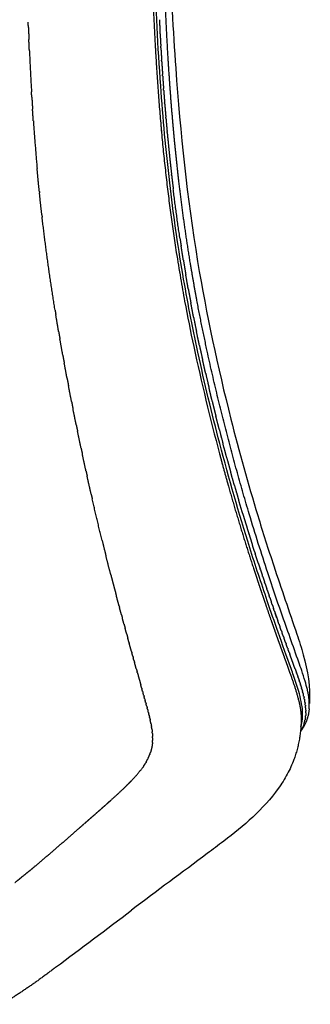
# Model space of a CAD drawing. Units: millimetres. Extents: x -2358 to 24442, y -1609 to 16242.
# Drawn here: x 12823 to 13012, y 2922 to 3563 of the extents above; entities that cross this region are included whole.
import ezdxf

# ---------------------------------------------------------------- set-up
doc = ezdxf.new("R2010")
doc.units = ezdxf.units.MM
doc.layers.add('MAKE2D ______', color=7, linetype='Continuous')

msp = doc.modelspace()

# ---------------------------------------------------------------- linework, layer by layer
msp.add_arc((9032.797087761512, 8063.45459974539), 6382.374394033989, 306.6921496032259, 307.2479833015159)
at = {"layer": 'MAKE2D ______'}
for points, knots in [([(12919.4514767121, 3680.13925846677), (12919.47131051789, 3655.402795191076), (12920.32511405879, 3605.783620024777), (12924.9316427735, 3514.064853657888), (12935.70322815442, 3412.409678231583), (12956.50098516701, 3315.518230639493), (12974.75557980459, 3249.809427761684), (12989.64610183, 3203.236455940969), (13000.08262981369, 3173.162995838975), (13009.8315509627, 3143.665934722281), (13012.27377050751, 3128.275318402484), (13011.76571920741, 3117.544985327775)], [0, 0, 0, 0, 7.423212569628832, 14.87923968829135, 27.55728007765593, 38.04872268965844, 44.57500099238992, 48.01523222285269, 52.71473043947454, 54.12351681059447, 57.3386025473975, 57.3386025473975, 57.3386025473975, 57.3386025473975]), ([(13006.11798640742, 3102.478733569973), (13007.2053223876, 3105.656530102577), (13007.73263454422, 3113.53470593338), (13005.11347027833, 3124.70828928837), (13002.06831063691, 3133.863573500166), (12997.50284908991, 3146.697908168884), (12991.65307672732, 3162.880531946874), (12982.59911740583, 3189.110610551586), (12969.0857824191, 3229.852580355167), (12953.65385367651, 3283.801340140875), (12939.29051914511, 3343.339027749367), (12928.26322165131, 3400.020279681579), (12920.0432722088, 3457.947373789786), (12911.71937187991, 3549.678200590781), (12909.88102733862, 3621.737800992581), (12909.84367789261, 3672.592631018277)], [0, 0, 0, 0, 1.002775516941331, 2.331542737652034, 3.423822266977037, 3.900794491097241, 6.417045003011677, 8.586232920804344, 12.22557486402156, 19.2926373198133, 25.41598811285096, 30.59439305539962, 36.61202798250193, 42.96107099260403, 58.21960322097618, 58.21960322097618, 58.21960322097618, 58.21960322097618]), ([(12924.98875988612, 3411.543713517771), (12925.8661965992, 3405.934051604687), (12927.6241022711, 3395.291079663475), (12931.22401711042, 3374.826108234374), (12939.00841678879, 3336.483628952083), (12946.97976593132, 3303.408579115967), (12953.16183448862, 3280.195884345878)], [0, 0, 0, 0, 1.703246224041069, 3.236372439539926, 6.233218745037272, 13.43982669515315, 13.43982669515315, 13.43982669515315, 13.43982669515315]), ([(13010.3683815748, 3126.604193389176), (13009.94927815403, 3128.48251387709), (13008.79702181121, 3132.644269556877), (13006.8926316238, 3138.587787558274), (13001.6747777767, 3153.307413954484), (12994.06540673182, 3174.445400290489), (12983.21874003223, 3206.622288434788), (12976.33160800291, 3228.203991114184), (12972.5058549632, 3241.058469286283)], [0, 0, 0, 0, 0.5770764195690484, 1.295367420389048, 1.871733955323954, 5.262331572717631, 8.03480604334545, 12.05814426429835, 12.05814426429835, 12.05814426429835, 12.05814426429835]), ([(13001.5848514052, 3081.075593596681), (13000.3790739417, 3077.825893548572), (12997.3957934803, 3071.299900056991), (12989.06417755741, 3058.168039670178), (12975.35173159171, 3043.142127574778), (12958.84416049142, 3030.113063983976), (12932.34638513971, 3010.146868478383), (12912.1806338666, 2995.358838107182), (12895.8311160563, 2982.935826838693)], [0, 0, 0, 0, 1.039646841424799, 2.147874976874308, 4.654783810799087, 7.109608650334701, 8.449495440157662, 14.60998907578059, 14.60998907578059, 14.60998907578059, 14.60998907578059])]:
    msp.add_open_spline(points, degree=3, knots=knots, dxfattribs=at)
for points, weights in [([(12919.6575440049, 3538.28768312178), (12917.9499465629, 3566.449823606781), (12917.04401694311, 3594.649138088476)], [1, 0.9998988586782274, 1]), ([(12909.93078529951, 3572.844932723376), (12910.51213814603, 3559.048507494132), (12911.28756203581, 3545.261628295782)], [1, 0.9999752495684576, 1]), ([(12828.6398460918, 3557.969148140481), (12828.57240778027, 3559.708306443785), (12828.50722532402, 3561.447550755584)], [1, 0.9999997897031948, 1]), ([(12913.96442114893, 3563.128075494584), (12914.15775926434, 3559.165706705891), (12914.36597978821, 3555.204092103471)], [1, 0.9999982362859878, 1]), ([(12828.64450828271, 3557.969328997082), (12828.79503616696, 3554.063325863979), (12828.9581763985, 3550.157829175492)], [1, 0.9999986965567318, 1]), ([(12914.42803990771, 3554.001143358379), (12914.39621193646, 3554.602575973659), (12914.3647306826, 3555.204026837186)], [1, 0.9999999584593372, 1]), ([(12829.26825245333, 3542.931382660878), (12829.10593089263, 3546.544292591025), (12828.95469419972, 3550.157683507285)], [1, 0.9999988234829986, 1]), ([(12914.42954962601, 3554.00122325027), (12914.64266012827, 3549.989990480195), (12914.87142743039, 3545.979620179882)], [1, 0.9999980951865806, 1]), ([(12829.2715149034, 3542.93152927007), (12829.87175554479, 3529.52139159754), (12830.65007077652, 3516.120410043084)], [1, 0.9999779438525453, 1]), ([(12911.28699718491, 3545.261596484379), (12911.34650376435, 3544.205211480054), (12911.4072350891, 3543.148896178471)], [1, 0.999999831970446, 1]), ([(12911.40770637992, 3543.148925048976), (12912.35165311346, 3526.634098543793), (12913.6261132303, 3510.141485611377)], [1, 0.9999498706842787, 1]), ([(12914.93313380651, 3544.852746138691), (12914.9006975909, 3545.416092900974), (12914.86859743291, 3545.979458912181)], [1, 0.999999955519316, 1]), ([(12914.93602125431, 3544.852912390277), (12915.16960173502, 3540.793669473984), (12915.42006913491, 3536.735433530172)], [1, 0.9999978361501916, 1]), ([(12915.48409710801, 3535.685946767764), (12915.45119559933, 3536.210634927636), (12915.41861324, 3536.735343002765)], [1, 0.9999999537535286, 1]), ([(12915.48521703592, 3535.686016993575), (12915.74136260937, 3531.579529919421), (12916.01924171191, 3527.474456247764)], [1, 0.999996497510892, 1]), ([(12922.8681953336, 3494.975018859877), (12920.96744029165, 3516.609451752514), (12919.65773081223, 3538.287694702383)], [1, 0.9999069060950508, 1]), ([(12916.08560710752, 3526.498460563373), (12916.05227745472, 3526.986448427815), (12916.01924176051, 3527.474456280579)], [1, 0.9999999546428145, 1]), ([(12916.08562174561, 3526.498461561983), (12916.3691892804, 3522.348261606479), (12916.67517706062, 3518.199654407093)], [1, 0.9999963506374502, 1]), ([(12830.85543617481, 3512.54350943007), (12830.74793058831, 3514.331677141097), (12830.64394709223, 3516.120053121391)], [1, 0.9999995151095332, 1]), ([(12916.74058751831, 3517.299078250777), (12916.7072087636, 3517.749316792666), (12916.67409051483, 3518.199574571576)], [1, 0.9999999581552323, 1]), ([(12916.74186423412, 3517.299172900392), (12917.05368574417, 3513.105113852747), (12917.3886628492, 3508.912840687983)], [1, 0.9999961881546946, 1]), ([(12830.86202963951, 3512.543905997089), (12831.0972992162, 3508.637931813202), (12831.3499036543, 3504.733040380968)], [1, 0.99999753730398, 1]), ([(12913.62603855581, 3510.141479819584), (12913.65161971893, 3509.811350697179), (12913.67734342141, 3509.481232650876)], [1, 0.9999999766962094, 1]), ([(12913.67744886331, 3509.481240323476), (12917.38729496472, 3460.287745524176), (12924.9888573504, 3411.543729091769)], [1, 0.9992114299537216, 1]), ([(12831.84286904262, 3497.249004894176), (12831.58421640444, 3500.990216895392), (12831.34245991049, 3504.732558705269)], [1, 0.9999974512468328, 1]), ([(12917.4511259371, 3508.090004006292), (12917.41813458412, 3508.50128203442), (12917.38536920619, 3508.91257812699)], [1, 0.9999999622653041, 1]), ([(12917.45461786972, 3508.090284117287), (12917.79561156814, 3503.851813378868), (12918.16055771539, 3499.615337813877)], [1, 0.9999960061353798, 1]), ([(12831.85077790561, 3497.249551496287), (12832.91921681968, 3481.736793044278), (12834.30974747281, 3466.24958345059)], [1, 0.9999460276257621, 1]), ([(12918.21961893563, 3498.871161595678), (12918.18743604331, 3499.243021400871), (12918.15544495362, 3499.614897755782)], [1, 0.9999999667462112, 1]), ([(12918.224816019, 3498.871611385381), (12918.59580072455, 3494.588904690485), (12918.9917714369, 3490.308435851381)], [1, 0.9999957431216244, 1]), ([(12914.99940637842, 3493.609004643782), (12915.1754089893, 3491.627055764673), (12915.35701593681, 3489.645612554486)], [1, 0.9999990002677034, 1]), ([(12919.04849582031, 3489.642505236996), (12919.01751068775, 3489.975227595782), (12918.98668479983, 3490.307964745785)], [1, 0.9999999713676684, 1]), ([(12923.14239455299, 3491.899660503281), (12923.00319504831, 3493.437152329883), (12922.867333639, 3494.974942724271)], [1, 0.9999994108889532, 1]), ([(12923.70548673541, 3485.837201245078), (12923.41777260016, 3488.867857904588), (12923.14327989911, 3491.899740647765)], [1, 0.9999976219748306, 1]), ([(12925.9640628921, 3463.960716009584), (12924.7426185056, 3474.889444144683), (12923.70459038732, 3485.837116164977)], [1, 0.9999648543890448, 1]), ([(12835.74078235982, 3451.29700136638), (12834.98025550364, 3458.768984384886), (12834.30540787993, 3466.249192404175)], [1, 0.9999835827365949, 1]), ([(12921.92007551892, 3461.916824232881), (12921.8955313185, 3462.131380863437), (12921.87106053289, 3462.345945879679)], [1, 0.9999999853656424, 1]), ([(12921.92032056869, 3461.916852043978), (12922.4292100619, 3457.46465344744), (12922.97055210321, 3453.016284122183)], [1, 0.99999335296684, 1]), ([(12926.5993106653, 3458.398298516382), (12926.27564610395, 3461.178817482338), (12925.96450260601, 3463.960765395685)], [1, 0.9999974665292461, 1]), ([(12934.31858405142, 3403.511090933571), (12929.80688717099, 3430.862989782101), (12926.59914085531, 3458.398278829591)], [1, 0.99971792375724, 1]), ([(12927.423935233, 3420.294728035478), (12924.96275097929, 3436.623591775693), (12922.9706289412, 3453.01629346767)], [1, 0.9998972703439452, 1]), ([(12835.742425464, 3451.297169241989), (12835.79023176364, 3450.827065617203), (12835.83839334061, 3450.356998257579)], [1, 0.9999999286012452, 1]), ([(12837.38806280162, 3436.04881872917), (12836.57330496781, 3443.198584843274), (12835.83696861681, 3450.356852412478)], [1, 0.9999849799833996, 1]), ([(12837.39017577393, 3436.049056503987), (12837.48128518709, 3435.254274950981), (12837.57354860822, 3434.459626536387)], [1, 0.9999997364247782, 1]), ([(12846.01983403801, 3373.781527675783), (12841.10903443853, 3404.024856703496), (12837.56982294272, 3434.459193978277)], [1, 0.999744616230594, 1]), ([(12927.42319886511, 3420.294611707992), (12927.7694677287, 3418.004704225496), (12928.1247195779, 3415.716173140485)], [1, 0.9999980752453768, 1]), ([(12929.60346916722, 3406.386331712092), (12928.84880375635, 3411.048828913023), (12928.12471956681, 3415.716173138273)], [1, 0.9999946281034616, 1]), ([(12935.11096511842, 3398.771418257988), (12934.71029371422, 3401.140505449985), (12934.31919177482, 3403.511191209378)], [1, 0.9999979618840881, 1]), ([(12932.75504155049, 3387.833512311183), (12931.92774125671, 3392.463594535649), (12931.14157505252, 3397.100838316292)], [1, 0.9999901494951676, 1]), ([(12938.40517401401, 3380.221231204087), (12936.6808720481, 3389.482615263601), (12935.11041353483, 3398.771324109584)], [1, 0.9999656114819858, 1]), ([(12936.22835010881, 3369.35301608187), (12935.32050211939, 3373.940075679413), (12934.45790803351, 3378.535860179174)], [1, 0.9999878571743549, 1]), ([(12944.74040383473, 3348.906098486194), (12941.32196661477, 3364.512925940866), (12938.40381063392, 3380.220985715881)], [1, 0.9998724108890668, 1]), ([(12846.02141654549, 3373.78179041588), (12846.24681900854, 3372.388231653538), (12846.47489390071, 3370.995107776187)], [1, 0.9999995401596034, 1]), ([(12848.36781224172, 3359.699824361182), (12847.3997106775, 3365.343839166766), (12846.47367293012, 3370.994907902474)], [1, 0.999993065678882, 1]), ([(12848.36772670931, 3359.699810793791), (12848.75439807391, 3357.443304648965), (12849.14741519041, 3355.18789509168)], [1, 0.9999990109608063, 1]), ([(12940.03989403462, 3350.930810873782), (12939.06081109913, 3355.476737450321), (12938.11705953141, 3360.030130120977)], [1, 0.9999924617907936, 1]), ([(12851.04360186041, 3344.53015931369), (12850.07854199499, 3349.856008451658), (12849.14823371652, 3355.188037717679)], [1, 0.9999946841307066, 1]), ([(12940.0384214902, 3350.930493845874), (12941.04764295834, 3346.254149124674), (12942.08691559662, 3341.584391068383)], [1, 0.9999948307409066, 1]), ([(12972.5013588941, 3241.057118779274), (12956.53482954632, 3294.444641813223), (12944.72870487172, 3348.903553804681)], [1, 0.9992567324669264, 1]), ([(12851.03964726801, 3344.52944709338), (12851.50345323913, 3341.963385300311), (12851.974569337, 3339.398655543082)], [1, 0.9999989850364835, 1]), ([(12853.85014307312, 3329.382329521184), (12852.90446882587, 3334.389011448402), (12851.98109368913, 3339.399853898467)], [1, 0.99999752244878, 1]), ([(12944.12620152952, 3332.558359767987), (12943.09209557689, 3337.068107740117), (12942.08691829251, 3341.584391668272)], [1, 0.9999948639432542, 1]), ([(12944.12583309313, 3332.558275236988), (12945.20039281196, 3327.871048361771), (12946.3064948318, 3323.191164528682)], [1, 0.9999943305391664, 1]), ([(12853.84211755922, 3329.380811369083), (12854.29442274925, 3326.988901211), (12854.7523191116, 3324.598055103175)], [1, 0.9999993166883356, 1]), ([(12856.76285453493, 3314.249894866582), (12855.74850316162, 3319.422209104707), (12854.75898822091, 3324.599332192673)], [1, 0.9999971205264332, 1]), ([(12948.45412795341, 3314.232348908285), (12947.36628595, 3318.708394722948), (12946.30692207723, 3323.191265961992)], [1, 0.9999949478220888, 1]), ([(12856.75992750591, 3314.249319041985), (12857.19432450577, 3312.03747249659), (12857.63323908031, 3309.826517976289)], [1, 0.9999994783423296, 1]), ([(12948.454015183, 3314.232321497191), (12949.59493857811, 3309.538248506906), (12950.76695715412, 3304.851842646378)], [1, 0.9999945058237946, 1]), ([(12859.78847918892, 3299.112114133175), (12858.69794645123, 3304.466718718111), (12857.6351051708, 3309.826888521777)], [1, 0.9999966604081724, 1]), ([(12953.01960698902, 3295.965281411984), (12951.87916650029, 3300.404983891996), (12950.7670200582, 3304.851858402086)], [1, 0.9999949314024656, 1]), ([(12859.78832184471, 3299.112081485386), (12860.19951211483, 3297.094298846227), (12860.61462848039, 3295.077320259377)], [1, 0.9999995265701658, 1]), ([(12862.9246686279, 3284.003201942374), (12861.75421203381, 3289.537041080075), (12860.61443080491, 3295.077279611993)], [1, 0.9999961635295348, 1]), ([(12953.01958225781, 3295.965275037284), (12954.22740122522, 3291.263744770571), (12955.4668955176, 3286.570465809367)], [1, 0.9999943162818444, 1]), ([(12957.82399266681, 3277.75750713348), (12956.63136966381, 3282.160222253393), (12955.46672144561, 3286.570420047276)], [1, 0.9999949619638734, 1]), ([(12862.92515336151, 3284.003304439982), (12863.31206626902, 3282.173967752395), (12863.70234227701, 3280.345345606671)], [1, 0.9999995773588372, 1]), ([(12866.1755108319, 3268.92241335968), (12864.92185737812, 3274.630183854177), (12863.70195138862, 3280.34526218917)], [1, 0.9999956358407028, 1]), ([(12953.16185064101, 3280.195888671289), (12955.67238929055, 3270.778831099256), (12958.3109156083, 3261.396829367288)], [1, 0.9999768250436568, 1]), ([(12957.8241675627, 3277.757554487478), (12959.09944680266, 3273.049101202509), (12960.4067909861, 3268.34945008107)], [1, 0.9999941920492024, 1]), ([(12866.1751708202, 3268.922338861194), (12866.53717226442, 3267.273582081754), (12866.90201543879, 3265.625451801381)], [1, 0.9999996285269688, 1]), ([(12869.54492660111, 3253.868946185881), (12868.20536026737, 3259.743127575706), (12866.902653188, 3265.625592979581)], [1, 0.9999950853459172, 1]), ([(12962.86754162403, 3259.611848697772), (12961.623096455, 3263.976686934177), (12960.406824022, 3268.349459278696)], [1, 0.9999948019637748, 1]), ([(12958.31222858582, 3261.397198045779), (12958.6313117292, 3260.263134104935), (12958.95229252611, 3259.129605806876)], [1, 0.9999996498342336, 1]), ([(12958.9508841765, 3259.129207864076), (12962.85510748127, 3245.344553444922), (12967.04352762762, 3231.643575605682)], [1, 0.9999465482149404, 1]), ([(12869.54312293761, 3253.868535881986), (12869.88009518911, 3252.390271780394), (12870.21943943182, 3250.912550379879)], [1, 0.9999996780477556, 1]), ([(12876.6542818686, 3223.840431072378), (12873.33610348351, 3237.352541356675), (12870.22152246892, 3250.913028709074)], [1, 0.9999717228226944, 1]), ([(12968.16991683701, 3241.528169786987), (12966.86440648944, 3245.8569170185), (12965.5906525561, 3250.195114890776)], [1, 0.9999932873120948, 1]), ([(12967.04688173931, 3231.644599674975), (12970.9942785612, 3218.683859716934), (12975.2270474607, 3205.813491059882)], [1, 0.9999389807148338, 1]), ([(12876.651825151, 3223.839825490482), (12877.86042533451, 3218.921464050851), (12879.09739917161, 3214.010161842576)], [1, 0.9999958339881151, 1]), ([(12975.9327882927, 3216.565917073567), (12975.24287450753, 3218.714033669814), (12974.55703592629, 3220.863454843689)], [1, 0.999999550397282, 1]), ([(12975.93458199701, 3216.566492923179), (12976.16785478752, 3215.836851634849), (12976.40169229812, 3215.107391133475)], [1, 0.9999999251029088, 1]), ([(12978.3849784524, 3208.989368270071), (12977.3832295461, 3212.045102543379), (12976.40133827051, 3215.107275357477)], [1, 0.9999947323649544, 1]), ([(12882.32854494082, 3201.383369839583), (12880.68918548393, 3207.690678883278), (12879.09784671772, 3214.010274418884)], [1, 0.999992768501459, 1]), ([(12882.32860878959, 3201.383382975175), (12883.30034357411, 3197.645446700402), (12884.28924081081, 3193.912014185677)], [1, 0.9999973616851509, 1]), ([(12975.2258610836, 3205.813103861867), (12975.38703139711, 3205.319260715383), (12975.54854272541, 3204.825528992667)], [1, 0.999999940382124, 1]), ([(12975.5498851485, 3204.825968159981), (12976.17356411571, 3202.919935891936), (12976.8016415995, 3201.015348499692)], [1, 0.9999993338211891, 1]), ([(12979.71968229449, 3204.940622647373), (12979.65985254111, 3205.121149033637), (12979.60006933522, 3205.301690839777)], [1, 0.9999999916903398, 1]), ([(12979.72415741672, 3204.942105781673), (12980.39066876022, 3202.928843069014), (12981.0610704488, 3200.916872468479)], [1, 0.9999995329495012, 1]), ([(12976.80060561592, 3201.015006643087), (12976.89645410407, 3200.724578712056), (12976.9924166392, 3200.434188444175)], [1, 0.9999999807222224, 1]), ([(12976.99332188893, 3200.434487601386), (12977.67733010417, 3198.362843582909), (12978.36707703292, 3196.293103175682)], [1, 0.9999990399200877, 1]), ([(12978.3672175176, 3196.293150133082), (12978.4045112521, 3196.181328980756), (12978.44182129722, 3196.069513269373)], [1, 0.9999999973402792, 1]), ([(12978.4416342593, 3196.069450861578), (12979.88492497222, 3191.741657852668), (12981.34930515772, 3187.420955238274)], [1, 0.999997026839406, 1]), ([(12981.25415614742, 3200.332309483572), (12981.15656241815, 3200.624240251775), (12981.05904373779, 3200.916196098471)], [1, 0.999999991739662, 1]), ([(12981.25576505091, 3200.332847344274), (12981.88577068736, 3198.443896961187), (12982.51926896281, 3196.556115038686)], [1, 0.9999995723931714, 1]), ([(12982.79248058391, 3195.742524201989), (12982.65579119732, 3196.149291558097), (12982.51926998442, 3196.556115388179)], [1, 0.9999999786363886, 1]), ([(12982.79247697143, 3195.742522989174), (12983.38423374993, 3193.981579545238), (12983.97927784201, 3192.221744204588)], [1, 0.9999995641124372, 1]), ([(12884.2892459071, 3193.911994945774), (12885.11010602002, 3190.813348327378), (12885.93700320742, 3187.716307283081)], [1, 0.999999525273242, 1]), ([(12984.33436332331, 3191.171810464679), (12984.15660857875, 3191.696705640725), (12983.97913807621, 3192.221696988978)], [1, 0.9999999633509736, 1]), ([(12984.334554411, 3191.171875178981), (12984.88622640934, 3189.543106302553), (12985.44037147221, 3187.915177159179)], [1, 0.9999997116727382, 1]), ([(12887.59190408903, 3181.536573562284), (12886.76170133872, 3184.625703405669), (12885.93707991982, 3187.716327826674)], [1, 0.9999995921476756, 1]), ([(12981.35358406612, 3187.422408850682), (12981.41020891416, 3187.255725830992), (12981.46686717722, 3187.089054166478)], [1, 0.9999999949760946, 1]), ([(12981.46233403822, 3187.087515407482), (12982.13169902772, 3185.113468693287), (12982.8052458383, 3183.14084490417)], [1, 0.9999994386433956, 1]), ([(12982.81323371332, 3183.143580989876), (12982.90423369617, 3182.877910908275), (12982.99531467081, 3182.612268582576)], [1, 0.9999999883815168, 1]), ([(12982.98680498061, 3182.609355860877), (12985.00974822972, 3176.689345747895), (12987.07197771701, 3170.782906154789)], [1, 0.9999944825485162, 1]), ([(12985.88104741313, 3186.62174884219), (12985.6605308362, 3187.26840211721), (12985.44029298619, 3187.915150374181)], [1, 0.9999999767800688, 1]), ([(12987.41947823402, 3182.123958411983), (12987.15707576731, 3182.888540560489), (12986.8952477292, 3183.653319610072)], [1, 0.9999999294622052, 1]), ([(12987.41946157612, 3182.123952694885), (12987.87433307778, 3180.798524374266), (12988.33122983671, 3179.473792828685)], [1, 0.9999997079977362, 1]), ([(12887.5927616418, 3181.536804113879), (12887.78742214155, 3180.812833657264), (12887.98236616252, 3180.088939492991)], [1, 0.9999999808271964, 1]), ([(12889.24987317892, 3175.388020618273), (12888.61412538826, 3177.73794216243), (12887.9813383127, 3180.088662697373)], [1, 0.9999998016424064, 1]), ([(12988.93660206472, 3177.72272046838), (12988.63329689723, 3178.598042632273), (12988.3312288603, 3179.473792491575)], [1, 0.9999997504296536, 1]), ([(12990.43454721939, 3173.423353040875), (12989.81719888502, 3175.185690187187), (12989.20471656721, 3176.949724368787)], [1, 0.9999990479484338, 1]), ([(12889.2513069433, 3175.388408538282), (12889.52407697422, 3174.380394284533), (12889.79734472799, 3173.37251484728)], [1, 0.9999999695203374, 1]), ([(12890.90577588582, 3169.285596523077), (12890.349777172, 3171.328571739206), (12889.79580229742, 3173.37209666978)], [1, 0.9999998773637064, 1]), ([(12890.90742445131, 3169.286045132387), (12891.25686798369, 3168.002064002205), (12891.60704019983, 3166.718281410074)], [1, 0.9999999597340528, 1]), ([(12987.09150015813, 3170.789736764877), (12988.42954814887, 3166.966057729682), (12989.78068256122, 3163.146983288381)], [1, 0.9999985340770176, 1]), ([(12991.90876809042, 3169.236062824879), (12991.52273475548, 3170.327093584892), (12991.13846518681, 3171.418746804971)], [1, 0.9999996735097753, 1]), ([(12991.90745297912, 3169.235597512285), (12992.20774134941, 3168.387697464488), (12992.5090920008, 3167.54017437857)], [1, 0.99999980371253, 1]), ([(12892.5543642792, 3163.244217812091), (12892.0792228691, 3164.98084585787), (12891.60540088181, 3166.717834359275)], [1, 0.999999927860344, 1]), ([(12892.55589970131, 3163.244637745382), (12892.9792261839, 3161.697114317773), (12893.40350183242, 3160.149850848473)], [1, 0.9999999529681068, 1]), ([(12989.75437440921, 3163.150595454885), (12989.7770383674, 3163.086524205173), (12989.79970658771, 3163.022454463273)], [1, 0.9999999994468458, 1]), ([(12989.8219516116, 3163.030324423184), (12991.04970661937, 3159.560525273082), (12992.2862920087, 3156.093863322989)], [1, 0.999999189687542, 1]), ([(12993.35683222851, 3165.162281206991), (12992.93236927313, 3166.351016483684), (12992.50987899629, 3167.540454302281)], [1, 0.9999996559706196, 1]), ([(12993.35668636483, 3165.162229124173), (12993.60705774987, 3164.461464375032), (12993.85796304472, 3163.76089061208)], [1, 0.9999999274196057, 1]), ([(12994.77663380501, 3161.200172281773), (12994.31662757342, 3162.480290775937), (12993.85796842101, 3163.760892538565)], [1, 0.999999861633158, 1]), ([(12894.1903719746, 3157.278796758481), (12893.7958722827, 3158.71403168809), (12893.4021470377, 3160.14947926328)], [1, 0.9999999636099348, 1]), ([(12894.19151783723, 3157.279111658187), (12894.24272270643, 3157.09276725597), (12894.29394019482, 3156.906426321868)], [1, 0.999999999426735, 1]), ([(12895.80832487231, 3151.404185922387), (12895.04929251392, 3154.154799621007), (12894.29282150941, 3156.906118842679)], [1, 0.9999998916376178, 1]), ([(12994.77671786549, 3161.200202486078), (12994.9782453851, 3160.639441651052), (12995.17993740242, 3160.078739960976)], [1, 0.9999999892422621, 1]), ([(12996.16330486143, 3157.347568235586), (12995.67116309332, 3158.712989188243), (12995.1798317277, 3160.078701964689)], [1, 0.9999999559763776, 1]), ([(12996.16330468881, 3157.347568173274), (12996.31730863422, 3156.920205228693), (12996.4713700535, 3156.492862999592)], [1, 0.9999999977391079, 1]), ([(12997.51321300672, 3153.604412705485), (12996.99209151801, 3155.04856570968), (12996.47138314982, 3156.492867721281)], [1, 0.9999999897719688, 1]), ([(12895.80906459063, 3151.404390003976), (12895.9302789382, 3150.965004014077), (12896.0515548712, 3150.52563501837)], [1, 0.9999999975442218, 1]), ([(12896.60885803459, 3148.505586259176), (12896.32971027633, 3149.515473654268), (12896.05086880971, 3150.525445662766)], [1, 0.9999999885026548, 1]), ([(12992.26731749289, 3156.087095745774), (12992.34750449477, 3155.862881426488), (12992.427733702, 3155.638682205776)], [1, 0.9999999955705836, 1]), ([(12992.44630531111, 3155.645308763975), (12992.88287054959, 3154.421819148185), (12993.320324458, 3153.198646991186)], [1, 0.9999999340366054, 1]), ([(12993.3042879618, 3153.192911333688), (12993.5019039202, 3152.642329826187), (12993.69973068262, 3152.091824026582)], [1, 0.9999999816732684, 1]), ([(12993.7144583929, 3152.097096020174), (12994.70413253017, 3149.33278680611), (12995.6969984073, 3146.569622374074)], [1, 0.9999998332862285, 1]), ([(12997.51321488322, 3153.604413382571), (12997.62176314284, 3153.303581698778), (12997.73031941941, 3153.002752907771)], [1, 0.9999999999112194, 1]), ([(12998.5027751686, 3150.862201884178), (12998.11654833119, 3151.932477770381), (12997.730317276, 3153.002752134278)], [1, 0.9999999999980588, 1]), ([(12896.60943161131, 3148.505744788177), (12896.76259219215, 3147.951534453889), (12896.91584385992, 3147.397349300074)], [1, 0.9999999966232892, 1]), ([(12897.40287944072, 3145.635273918473), (12897.15899528426, 3146.516210291964), (12896.91532452011, 3147.397205714493)], [1, 0.9999999926658611, 1]), ([(12897.4033253013, 3145.63539734709), (12897.58586605242, 3144.975943969395), (12897.76858802119, 3144.316540780485)], [1, 0.9999999905599544, 1]), ([(12898.8992793523, 3140.237210684783), (12898.33320813649, 3142.276674584435), (12897.76812352522, 3144.316412067979)], [1, 0.9999999707513368, 1]), ([(12995.69022002379, 3146.567180500489), (12995.9491818705, 3145.850239948988), (12996.20826825592, 3145.133344393565)], [1, 0.9999999962279336, 1]), ([(12996.21260727231, 3145.134904188883), (12996.58074306347, 3144.110870159326), (12996.94907578031, 3143.08690694518)], [1, 0.9999999953770712, 1]), ([(13000.05894426393, 3146.549961661389), (12999.50184029361, 3148.09342742849), (12998.944863957, 3149.636939257987)], [1, 0.9999999991452589, 1]), ([(13000.05793716502, 3146.549598250269), (13000.08015221884, 3146.487926429656), (13000.102365497, 3146.426253969366)], [1, 0.9999999998964136, 1]), ([(13002.3401049535, 3140.201272723083), (13001.22755739034, 3143.31603543758), (13000.1034427355, 3146.426642306069)], [1, 0.9999982738165408, 1]), ([(12898.9006684219, 3140.237596473577), (12899.16776458881, 3139.276723415482), (12899.43519859973, 3138.315944332579)], [1, 0.999999984545544, 1]), ([(12899.62338325611, 3137.629695871678), (12899.52813874924, 3137.972499400285), (12899.43291718312, 3138.31530930187)], [1, 0.9999999994401984, 1]), ([(12899.62605314879, 3137.630438573084), (12899.93590792029, 3136.517781219496), (12900.24617181223, 3135.405237879684)], [1, 0.9999999830981601, 1]), ([(12996.94786071451, 3143.086469141075), (12998.15324238751, 3139.756062446562), (12999.34107372412, 3136.419355919985)], [1, 0.9999965353210216, 1]), ([(13002.33932894151, 3140.200995970583), (13002.79237743857, 3138.933924604971), (13003.23999697651, 3137.664925182187)], [1, 0.9999977087163792, 1]), ([(13003.37987392163, 3137.266666305171), (13003.3099151173, 3137.465788522277), (13003.23974647952, 3137.664836893084)], [1, 0.9999998611386696, 1]), ([(13003.38014356501, 3137.266761039085), (13003.77796326842, 3136.135640735833), (13004.16820894341, 3135.001885043479)], [1, 0.9999944084609707, 1]), ([(12900.33263623432, 3135.078220564181), (12900.28729858982, 3135.241142081453), (12900.24199471771, 3135.404072993282)], [1, 0.9999999946290088, 1]), ([(12900.33703581421, 3135.079446275275), (12901.07475236576, 3132.43485146718), (12901.8143018143, 3129.790768635277)], [1, 0.9999999399446028, 1]), ([(12999.34151335261, 3136.419512136672), (13002.47550993619, 3128.002922671389), (13004.75033856733, 3119.314650834269)], [1, 0.9987408827197408, 1]), ([(13004.34763575531, 3134.473631380584), (13004.2575920721, 3134.737644032277), (13004.16702175821, 3135.001476485479)], [1, 0.9999995022986762, 1]), ([(13004.34915606971, 3134.474149877475), (13004.69409395643, 3133.465397840737), (13005.0292757028, 3132.453362260778)], [1, 0.9999883459424026, 1]), ([(13005.23840043379, 3131.811357047984), (13005.13333956413, 3132.132193759062), (13005.02721800582, 3132.452681194882)], [1, 0.9999986323026848, 1]), ([(13005.2403480602, 3131.811994770971), (13005.5341496274, 3130.914404389849), (13005.81803746731, 3130.013629419183)], [1, 0.9999848057878488, 1]), ([(12902.39141408572, 3127.725850923474), (12902.10143448901, 3128.757911545392), (12901.81167951892, 3129.790035254591)], [1, 0.9999999940789956, 1]), ([(12902.39198494432, 3127.726011009981), (12902.48048286282, 3127.409812985885), (12902.56899598392, 3127.093619216867)], [1, 0.9999999997110344, 1]), ([(12903.05508061871, 3125.362592815589), (12902.81217369987, 3126.228144046916), (12902.5690226728, 3127.093626734983)], [1, 0.9999999900568279, 1]), ([(12903.05377363233, 3125.362226382575), (12903.17835001979, 3124.917404480899), (12903.30298476971, 3124.47259892818)], [1, 0.9999999978480784, 1]), ([(12903.74053652063, 3122.915591361678), (12903.52284307751, 3123.694398352287), (12903.3045662289, 3124.473042032674)], [1, 0.9999999298411004, 1]), ([(13006.04891490392, 3129.271889398682), (13005.9338538401, 3129.642876982827), (13005.81691733762, 3130.013277698781)], [1, 0.9999968004989336, 1]), ([(13006.0495418946, 3129.272083834374), (13006.29577108562, 3128.476498630676), (13006.53270582182, 3127.678096124488)], [1, 0.999983000473337, 1]), ([(13006.77496573841, 3126.850777529784), (13006.65529174008, 3127.264863177661), (13006.53270115322, 3127.678094756477)], [1, 0.9999937859859528, 1]), ([(13006.7750725146, 3126.850808382769), (13006.97720066621, 3126.152481984369), (13007.1701882492, 3125.451574471772)], [1, 0.9999786635627809, 1]), ([(13007.41039356272, 3124.556865396873), (13007.2920743009, 3125.004697293254), (13007.16943588032, 3125.451365708177)], [1, 0.9999883426522564, 1]), ([(13007.41169643451, 3124.557209512881), (13007.57307969915, 3123.94804509548), (13007.72508836223, 3123.33647399427)], [1, 0.9999705141757668, 1]), ([(13011.5259123503, 3114.013735073378), (13011.95222501459, 3120.401402240583), (13010.3659829635, 3126.603649452671)], [1, 0.9874630332920395, 1]), ([(12903.73928175741, 3122.915240442082), (12903.8772769728, 3122.422480931964), (12904.01508886632, 3121.92967012048)], [1, 0.9999999827009032, 1]), ([(12904.39729014859, 3120.558175473379), (12904.20689949349, 3121.244120751981), (12904.0157101124, 3121.929843835685)], [1, 0.999999830461884, 1]), ([(12904.39792249471, 3120.558351690073), (12904.55008518209, 3120.012305495149), (12904.701644918, 3119.466091638787)], [1, 0.999999847636101, 1]), ([(12905.0250991391, 3118.285009836582), (12904.86292216307, 3118.875425058788), (12904.69985424832, 3119.465594832283)], [1, 0.9999997152452056, 1]), ([(12905.02812318841, 3118.285842477482), (12905.16089085061, 3117.804352685904), (12905.2928608882, 3117.32264366508)], [1, 0.9999996571256172, 1]), ([(13004.74965209621, 3119.314484549082), (13004.92941435854, 3118.574022216904), (13005.0935705211, 3117.829944471996)], [1, 0.9999447491553, 1]), ([(13007.9529288453, 3122.386730277773), (13007.84123137567, 3122.862134039207), (13007.72344193281, 3123.336065160976)], [1, 0.9999794110740601, 1]), ([(13007.95432117951, 3122.387057247885), (13008.07855743472, 3121.857142240793), (13008.194286084, 3121.325304444377)], [1, 0.9999678991176916, 1]), ([(13008.40142982709, 3120.332702804975), (13008.30157692093, 3120.82978084818), (13008.19348221371, 3121.325131954269)], [1, 0.9999655179734784, 1]), ([(13008.4016907477, 3120.332755177886), (13008.49381037466, 3119.872858357565), (13008.5782665002, 3119.411492695675)], [1, 0.9999654032588035, 1]), ([(13008.75582250932, 3118.387214965383), (13008.67198305318, 3118.900210087706), (13008.57831988102, 3119.411502821873)], [1, 0.9999540116760286, 1]), ([(13008.7554501229, 3118.387154155491), (13008.82026581704, 3117.989172549911), (13008.87867866372, 3117.590200907092)], [1, 0.9999677277217576, 1]), ([(12905.62373283592, 3116.090752723576), (12905.45702130172, 3116.706347317209), (12905.28898024291, 3117.321580315278)], [1, 0.9999994165977416, 1]), ([(12905.62831162841, 3116.091993517191), (12905.8059364719, 3115.437008170578), (12905.98129478751, 3114.781412372286)], [1, 0.9999985045794094, 1]), ([(12906.19276319671, 3113.969989261481), (12906.08522995456, 3114.375219354108), (12905.97674297771, 3114.780195158273)], [1, 0.9999993071580752, 1]), ([(12906.1969146645, 3113.971088889077), (12906.38303338605, 3113.268234014868), (12906.56554701642, 3112.564434379085)], [1, 0.9999967158300872, 1]), ([(12906.72962467881, 3111.916713011982), (12906.64641502266, 3112.240269901151), (12906.56233385563, 3112.563601410169)], [1, 0.9999990924792008, 1]), ([(12906.73235878342, 3111.917414170784), (12906.92275391676, 3111.175042147714), (12907.10787701761, 3110.431337929076)], [1, 0.9999937072586736, 1]), ([(13005.0936983129, 3117.829971237668), (13006.25494628446, 3112.93860909326), (13006.3120412853, 3107.91161589267)], [1, 0.993860468476876, 1]), ([(13011.52178607109, 3114.013964575679), (13010.83584980923, 3105.786286748284), (13005.83339037111, 3099.218137042677)], [1, 0.959981276108152, 1]), ([(13009.02126103892, 3116.544929775577), (13008.9562491569, 3117.068422619888), (13008.8794890691, 3117.590322218988)], [1, 0.9999368587416736, 1]), ([(13009.01995771931, 3116.544768117987), (13009.06253630362, 3116.200895496157), (13009.0998320512, 3115.856409875174)], [1, 0.9999705519712596, 1]), ([(13009.2019820385, 3114.79737092158), (13009.15842604375, 3115.327614427859), (13009.101184469, 3115.856555542377)], [1, 0.9999165361000996, 1]), ([(13009.20100335322, 3114.797290692084), (13009.22552861998, 3114.500247589451), (13009.24550721261, 3114.202864083891)], [1, 0.9999707489002216, 1]), ([(13009.30174980042, 3113.13554158208), (13009.28172795873, 3113.669628248834), (13009.24615380691, 3114.202904838989)], [1, 0.9998938631520748, 1]), ([(13009.30164715091, 3113.135537751288), (13009.31133501083, 3112.878864086138), (13009.3171470701, 3112.622073422572)], [1, 0.9999715125348988, 1]), ([(13009.32330066789, 3111.549606861379), (13009.32938624944, 3112.085892706462), (13009.3171453326, 3112.62207336838)], [1, 0.999854029052088, 1]), ([(12907.23158710199, 3109.924885801993), (12907.16922729771, 3110.177985950731), (12907.1061446724, 3110.430906912479)], [1, 0.9999989797815558, 1]), ([(12907.23307162692, 3109.925250673077), (12907.42324871974, 3109.152368248084), (12907.60621397852, 3108.377746867183)], [1, 0.9999891409729212, 1]), ([(12907.69595369772, 3107.988527220274), (12907.65068866053, 3108.183043245177), (12907.60486602992, 3108.377428671774)], [1, 0.9999989721600684, 1]), ([(12907.69747987421, 3107.988883606879), (12907.81511341425, 3107.484924594733), (12907.9286369436, 3106.980023867982)], [1, 0.9999917017034532, 1]), ([(12908.45839308243, 3104.466205725686), (12908.20824315285, 3105.726216646151), (12907.92650848403, 3106.979543452668)], [1, 0.9999210464861016, 1]), ([(13006.3021492878, 3107.890525985677), (13006.35508311892, 3094.058817980746), (13001.58485489111, 3081.07560300998)], [1, 0.9842058676990624, 1]), ([(13008.22599079032, 3104.461971555582), (13008.60972433837, 3105.647217908721), (13008.85355829663, 3106.868940198787)], [1, 0.9983151418080602, 1]), ([(13009.12706725791, 3108.561089118877), (13009.19391415818, 3109.100338571305), (13009.2372904327, 3109.641981422894)], [1, 0.9997643318318244, 1]), ([(12908.461614986, 3104.46684549738), (12908.64192788739, 3103.5584453149), (12908.80044192721, 3102.645988777083)], [1, 0.9999283461714632, 1]), ([(12909.0353390226, 3101.18166313097), (12908.92455227361, 3101.914892498949), (12908.79739936191, 3102.645461555971)], [1, 0.9999375028136498, 1]), ([(12909.03723123311, 3101.18193235607), (12909.19070059521, 3100.160643791045), (12909.30465951492, 3099.134195281287)], [1, 0.9998139095177108, 1]), ([(12909.41136891592, 3098.087690894281), (12909.36527975188, 3098.611680604236), (12909.30630198272, 3099.134376548282)], [1, 0.9999241946430402, 1]), ([(12909.46560115361, 3092.258231452892), (12909.19762173504, 3088.826730883527), (12908.11486962932, 3085.55952152337)], [1, 0.9926839917754444, 1]), ([(12909.4083457904, 3098.087420159885), (12909.49436705431, 3097.110276774598), (12909.53336041481, 3096.130129657678)], [1, 0.9997114755131242, 1]), ([(12909.45622339222, 3092.258964309272), (12909.50776120921, 3092.895202661188), (12909.53299383161, 3093.533026070778)], [1, 0.9997869246291744, 1]), ([(12909.55724584369, 3095.136486213691), (12909.55279357867, 3095.633475332674), (12909.53439337751, 3096.13014367257)], [1, 0.9999014963414048, 1]), ([(12909.55898620913, 3095.136546055779), (12909.56898759352, 3094.33446335086), (12909.53948448252, 3093.532861042979)], [1, 0.9996967314953896, 1]), ([(12905.28512996473, 3079.297180564688), (12905.87063578015, 3080.30842066848), (12906.38673921901, 3081.356781697767)], [1, 0.999432739187327, 1]), ([(12906.58494997289, 3081.767996951377), (12906.48641850438, 3081.562116469759), (12906.3851556938, 3081.357565580976)], [1, 0.9999778574958954, 1]), ([(12906.58533843449, 3081.767843144691), (12907.12388515166, 3082.90176813285), (12907.57218838032, 3084.074304980873)], [1, 0.99923544115035, 1]), ([(12907.66406703333, 3084.286993855487), (12907.62307273483, 3084.178736798371), (12907.58128165602, 3084.070784824486)], [1, 0.9999932096011804, 1]), ([(12907.6540225461, 3084.290795076879), (12907.89033619512, 3084.92298588968), (12908.09979796761, 3085.564573865173)], [1, 0.9997778805747316, 1]), ([(12895.46141669422, 3066.989132329072), (12899.59390836575, 3071.195362990074), (12903.10420231352, 3075.933263389081)], [1, 0.9975891079578629, 1]), ([(12903.7557161235, 3076.859982922186), (12903.43945796872, 3076.389997179584), (12903.11214233903, 3075.927644178977)], [1, 0.9999296784106461, 1]), ([(12903.75276506811, 3076.861896317474), (12904.35358157812, 3077.744791019875), (12904.9070053185, 3078.658139637577)], [1, 0.9996521138205006, 1]), ([(12905.28135794031, 3079.299368577769), (12905.09568986672, 3078.977882994084), (12904.90401060402, 3078.659944832885)], [1, 0.9999558140204168, 1]), ([(12895.48034579723, 3066.970815310393), (12894.4688221919, 3065.930328197086), (12893.4375340238, 3064.909427540384)], [1, 0.9999540384034942, 1]), ([(12892.88028269491, 3064.359694799779), (12887.90758659984, 3059.504271930338), (12882.7392253679, 3054.857673188475)], [1, 0.9997880532351364, 1]), ([(12892.87818255031, 3064.361846799591), (12893.15546053182, 3064.638062693477), (12893.43158637851, 3064.915430348083)], [1, 0.9999978342476186, 1]), ([(12881.44069023939, 3053.685158222281), (12882.09223170896, 3054.26889556941), (12882.74240589921, 3054.854155425266)], [1, 0.9999993159986972, 1]), ([(12874.9251480998, 3047.896634552286), (12873.66967330733, 3046.790473341003), (12872.41212478341, 3045.686670238567)], [1, 0.9999995597449584, 1]), ([(12874.92283682502, 3047.899257624369), (12875.4670720479, 3048.378602586141), (12876.01076286321, 3048.858564946488)], [1, 0.9999998389715385, 1]), ([(12878.25063471563, 3050.837944186576), (12877.13318320754, 3049.845445931373), (12876.01287341312, 3048.856175177287)], [1, 0.999998959901058, 1]), ([(12878.24908835112, 3050.839684888568), (12878.8585099868, 3051.380544387643), (12879.46703915723, 3051.922407817277)], [1, 0.999999660282608, 1]), ([(12881.43966068231, 3053.686308861383), (12880.45549144828, 3052.801964012171), (12879.46795377039, 3051.921382255976)], [1, 0.9999981787312622, 1]), ([(12867.85497733872, 3041.693313188567), (12866.46501030103, 3040.47646363578), (12865.0754096953, 3039.259195646991)], [1, 0.9999999886688667, 1]), ([(12867.84604943121, 3041.703530548089), (12868.27136902895, 3042.074544445386), (12868.69679655641, 3042.445434578469)], [1, 0.9999999894182392, 1]), ([(12871.46074825083, 3044.851914311388), (12870.08302219692, 3043.643820953432), (12868.70430395243, 3042.436860041293)], [1, 0.9999999156070059, 1]), ([(12871.45685894371, 3044.856352569586), (12871.9330442404, 3045.273160025557), (12872.4089057515, 3045.690337103377)], [1, 0.9999999246351824, 1]), ([(12832.92511734261, 3011.535184586675), (12847.24580621858, 3023.639712021402), (12861.33286133289, 3036.01535715667)], [1, 0.9999544610941636, 1]), ([(12864.2639277809, 3038.548397101382), (12862.80695384461, 3037.272099972404), (12861.34962029522, 3035.99621348158)], [1, 0.9999999900730058, 1]), ([(12864.25017405481, 3038.564120447983), (12864.65638257036, 3038.9189753107), (12865.06262408432, 3039.27379239539)], [1, 0.9999999989189391, 1]), ([(12828.70058134582, 3008.040385708977), (12830.74130683589, 3009.713808152075), (12832.76805345842, 3011.404133957672)], [1, 0.9999913650185352, 1]), ([(12832.93324198233, 3011.525443648374), (12832.85467431787, 3011.459954942045), (12832.77608597232, 3011.394491055173)], [1, 0.9999999875292548, 1]), ([(12819.89933277602, 3000.942398513369), (12821.869832416, 3002.506149586297), (12823.82956110331, 3004.083378080169)], [1, 0.9999941204486192, 1]), ([(12828.7071475253, 3008.03237717758), (12826.28032904817, 3006.043100512596), (12823.83596962879, 3004.075417458684)], [1, 0.9999901746920912, 1]), ([(12846.3633483038, 2945.69969333629), (12829.58081365071, 2932.666370710525), (12811.44883192511, 2921.587011218471)], [1, 0.9984376728495282, 1])]:
    msp.add_rational_spline(points, weights, degree=2, dxfattribs=at)
for points, weights, knots in [([(12919.05350660102, 3489.642971979374), (12919.48307722189, 3485.022616088208), (12919.94360242551, 3480.405242807181), (12920.4048051683, 3475.781777595977), (12920.8984481538, 3471.16166340559), (12921.36945457858, 3466.752116720956), (12921.87134230209, 3462.345978079371)], [1, 0.9999943858268352, 1, 0.9999938417993885, 1, 0.9999938645706647, 1], [0, 0, 0, 0.9280529790664122, 0.9280529790664122, 1.857331435985441, 1.857331435985441, 2.744253938516179, 2.744253938516179, 2.744253938516179]), ([(12929.60596819842, 3406.386736367764), (12930.35597972871, 3401.742640498291), (12931.14098300342, 3397.104331151284), (12931.14127903411, 3397.102584734886), (12931.1415750705, 3397.100838319275)], [1, 0.9999928948128995, 1, 0.9999999999985548, 1], [0, 0, 0, 0.9408492778071288, 0.9408492778071288, 0.9412035435036588, 0.9412035435036588, 0.9412035435036588]), ([(12932.7550865084, 3387.833520316381), (12933.58198544653, 3383.20560885028), (12934.44869277833, 3378.584987161485), (12934.45329985214, 3378.560423566691), (12934.45790805402, 3378.535860183278)], [1, 0.9999907366610096, 1, 0.9999999997362304, 1], [0, 0, 0, 0.9402351496273708, 0.9402351496273708, 0.945233530652634, 0.945233530652634, 0.945233530652634]), ([(12936.22314248333, 3369.35198579658), (12937.13168448078, 3364.737740368517), (12938.08621144821, 3360.132787849776), (12938.09705274051, 3360.080505431681), (12938.10790022122, 3360.028224297283)], [1, 0.9999875603706828, 1, 0.9999999982485852, 1], [0, 0, 0, 0.940560313863264, 0.940560313863264, 0.9512392367405172, 0.9512392367405172, 0.9512392367405172]), ([(12962.86793693751, 3259.61196142267), (12964.15876147823, 3255.084072845268), (12965.48205647542, 3250.565567194681), (12965.53632477342, 3250.380332309542), (12965.59065293532, 3250.195114973081)], [1, 0.9999935584322684, 1, 0.9999999869433182, 1], [0, 0, 0, 0.941654131160042, 0.941654131160042, 0.9802582813109956, 0.9802582813109956, 0.9802582813109956]), ([(12968.16865229731, 3241.527788737767), (12968.8483037191, 3239.273959664082), (12969.53451303061, 3237.022118566187), (12969.87691633619, 3235.898172554176), (12970.21988725732, 3234.774399619484), (12970.39119586831, 3234.212998406576), (12970.56248054062, 3233.651589889494), (12970.6480819559, 3233.371007087895), (12970.73365588722, 3233.090415902778), (12970.81917910362, 3232.809898190775), (12970.90472213502, 3232.529386520582), (12971.59009221449, 3230.288708832326), (12972.2865969107, 3228.051467259378), (12972.32997156473, 3227.911772289786), (12972.37334688721, 3227.772077527894), (12972.41733882023, 3227.63061328508), (12972.46180162721, 3227.489296332882), (12972.55130984361, 3227.204396840034), (12972.64097545051, 3226.919546842888), (12972.8206216043, 3226.348863058207), (12973.0008429671, 3225.778360662989), (12973.36255222043, 3224.633484433691), (12973.72611170369, 3223.489194406378), (12974.14309724982, 3222.176810947865), (12974.56163342401, 3220.864921181877)], [1, 0.9999989407980876, 1, 0.9999999681143548, 1, 0.9999999997727202, 1, 0.999999998800686, 1, 0.999999999376276, 1, 0.9999969085229732, 1, 0.9999999999971372, 1, 0.9999986136386888, 1, 0.9999999618443411, 1, 0.9999998729693892, 1, 0.9999996733619272, 1, 0.9999998254309592, 1], [0, 0, 0, 0.4708147713369689, 0.4708147713369689, 0.7058036734397602, 0.7058036734397602, 0.8231949783899615, 0.8231949783899615, 0.881865008464825, 0.881865008464825, 0.9405180244988722, 0.9405180244988722, 1.409147772467721, 1.409147772467721, 1.438402546517506, 1.438402546517506, 1.46803184391197, 1.46803184391197, 1.527757696720627, 1.527757696720627, 1.647415987203422, 1.647415987203422, 1.887547162737308, 1.887547162737308, 2.162954268388087, 2.162954268388087, 2.162954268388087]), ([(12978.38826494681, 3208.990445328578), (12978.4835208976, 3208.700830089299), (12978.5788577868, 3208.411241483576), (12978.76941467748, 3207.832419518709), (12978.96029409341, 3207.253703833565), (12979.28201306762, 3206.278303839492), (12979.60464523141, 3205.303205519369)], [1, 0.9999999902362596, 1, 0.9999999611826637, 1, 0.9999998904024552, 1], [0, 0, 0, 0.0609756285007254, 0.0609756285007254, 0.1828520866667059, 0.1828520866667059, 0.3882695243712909, 0.3882695243712909, 0.3882695243712909]), ([(12985.88104205823, 3186.621747006684), (12986.26652722933, 3185.491264395481), (12986.6530225611, 3184.361126744778), (12986.77406771693, 3184.007200103857), (12986.8952262463, 3183.653312257891)], [1, 0.9999999001619684, 1, 0.9999999871721496, 1], [0, 0, 0, 0.2388798494047905, 0.2388798494047905, 0.3136905423430477, 0.3136905423430477, 0.3136905423430477]), ([(12988.93636149601, 3177.722637110077), (12989.68097715362, 3175.571434962018), (12990.43289840582, 3173.422775475388), (12990.78387750341, 3172.420126780482), (12991.13670420172, 3171.418126754179)], [1, 0.9999985566512576, 1, 0.9999995752734592, 1], [0, 0, 0, 0.4552851056872778, 0.4552851056872778, 0.667745934360857, 0.667745934360857, 0.667745934360857]), ([(12998.50277613091, 3150.862202231387), (12998.66012481143, 3150.426155260175), (12998.81745154512, 3149.990100370072), (12998.88116030692, 3149.813520736185), (12998.94486395651, 3149.636939257769)], [1, 0.9999999996833504, 1, 0.9999999998952296, 1], [0, 0, 0, 0.0927136598878299, 0.0927136598878299, 0.1302578596819667, 0.1302578596819667, 0.1302578596819667]), ([(13009.32356037912, 3111.549603847983), (13009.3154939741, 3110.787835938456), (13009.26595713911, 3110.027637597981), (13009.25329504543, 3109.834684138514), (13009.23778549692, 3109.641938658468)], [1, 0.999628981741027, 1, 0.9999727498387236, 1], [0, 0, 0, 0.1523244329479656, 0.1523244329479656, 0.1909974248680661, 0.1909974248680661, 0.1909974248680661]), ([(13009.12734297901, 3108.561054867991), (13009.03924425391, 3107.850995460491), (13008.90765154731, 3107.147696727981), (13008.88149068548, 3107.008146591697), (13008.85355878391, 3106.868940125576)], [1, 0.9995268317893912, 1, 0.9999798180563012, 1], [0, 0, 0, 0.143055621452059, 0.143055621452059, 0.1714514583494369, 0.1714514583494369, 0.1714514583494369]), ([(13008.2247027505, 3104.46238972128), (13008.0138441291, 3103.813806257989), (13007.7610517104, 3103.180388654589), (13007.63491167049, 3102.864276685264), (13007.49856364372, 3102.552431687982), (13007.36175218931, 3102.239524123179), (13007.21446774862, 3101.931407567979), (13007.0658517302, 3101.620341447669), (13006.90650737361, 3101.314632062982), (13006.74526094977, 3101.005479536681), (13006.5733107402, 3100.702149981291), (13006.23908812017, 3100.113224044537), (13005.86815331172, 3099.546703182765)], [1, 0.9994654685165884, 1, 0.9998678995185588, 1, 0.9998578321108388, 1, 0.9998487546125612, 1, 0.9998473282846988, 1, 0.9994956152286064, 1], [0, 0, 0, 0.1363510728507399, 0.1363510728507399, 0.2044150674056851, 0.2044150674056851, 0.2727104290167373, 0.2727104290167373, 0.3416524002706641, 0.3416524002706641, 0.411380714641662, 0.411380714641662, 0.546766112795578, 0.546766112795578, 0.546766112795578])]:
    msp.add_rational_spline(points, weights, degree=2, knots=knots, dxfattribs=at)

doc.saveas('drawing.dxf')
